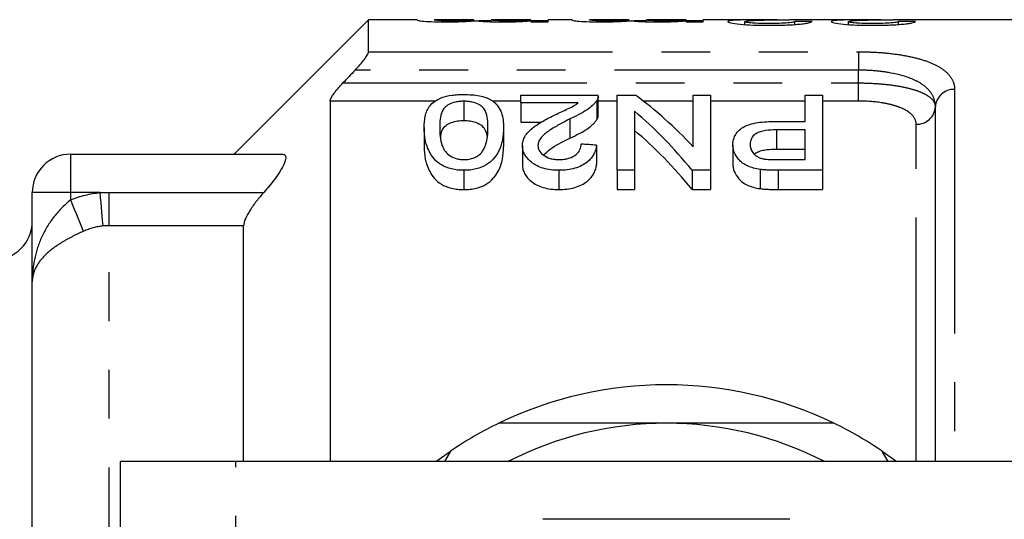
# Model space of a CAD drawing. Extents: x 131 to 275, y 91 to 256.
# Drawn here: x 158 to 183, y 117 to 130 of the extents above; entities that cross this region are included whole.
import ezdxf

# ---------------------------------------------------------------- set-up
doc = ezdxf.new("R2010")
doc.units = 0
doc.linetypes.add('PHANTOM', pattern=[12.7, 6.35, -1.27, 1.27, -1.27, 1.27, -1.27])
doc.layers.get('0').update_dxf_attribs({"linetype": 'CONTINUOUS'})

msp = doc.modelspace()

# ---------------------------------------------------------------- linework, layer by layer
at = {"color": 7, "linetype": 'CONTINUOUS'}
for p, q in [((166.653, 130.19), (163.153, 126.69)), ((167.916, 130.19), (166.653, 130.19)), ((166.653, 129.355), (166.653, 130.19)), ((167.916, 130.19), (167.916, 130.18)), ((169.397, 130.19), (168.365, 130.19)), ((168.365, 130.185), (168.365, 130.19)), ((169.397, 130.19), (169.397, 130.187)), ((169.846, 130.158), (169.524, 130.158)), ((170.878, 130.19), (169.846, 130.19)), ((169.846, 130.183), (169.846, 130.19)), ((170.878, 130.19), (170.878, 130.189)), ((170.878, 130.162), (170.878, 130.189)), ((170.878, 130.162), (170.878, 130.137)), ((171.327, 130.158), (170.878, 130.158)), ((171.955, 130.19), (171.327, 130.19)), ((171.327, 130.137), (171.327, 130.19)), ((171.955, 130.19), (171.955, 130.18)), ((173.436, 130.19), (172.404, 130.19)), ((172.404, 130.185), (172.404, 130.19)), ((173.436, 130.19), (173.436, 130.187)), ((173.884, 130.158), (173.562, 130.158)), ((174.916, 130.19), (173.884, 130.19)), ((173.884, 130.183), (173.884, 130.19)), ((174.916, 130.19), (174.916, 130.189)), ((174.916, 130.162), (174.916, 130.189)), ((174.916, 130.162), (174.916, 130.137)), ((175.365, 130.158), (174.916, 130.158)), ((176.942, 130.19), (175.365, 130.19)), ((175.365, 130.137), (175.365, 130.19)), ((176.06, 130.158), (176.033, 130.158)), ((177.29, 130.188), (176.97, 130.19)), ((177.389, 130.189), (177.61, 130.19)), ((179.635, 130.19), (177.61, 130.19)), ((178.753, 130.158), (178.725, 130.158)), ((179.982, 130.188), (179.662, 130.19)), ((180.081, 130.189), (180.303, 130.19)), ((189.503, 130.19), (180.303, 130.19)), ((170.878, 130.137), (171.327, 130.137)), ((174.916, 130.137), (175.365, 130.137)), ((176.448, 130.063), (176.448, 130.139)), ((177.749, 130.066), (177.749, 130.144)), ((179.14, 130.063), (179.14, 130.139)), ((180.441, 130.066), (180.441, 130.144)), ((170.614, 128.028), (170.614, 128.225)), ((170.614, 128.225), (172.633, 128.225)), ((172.633, 127.711), (172.633, 128.211)), ((173.127, 128.225), (173.601, 128.225)), ((173.127, 126.271), (173.127, 128.225)), ((175.101, 126.881), (175.101, 128.225)), ((175.101, 128.225), (175.55, 128.225)), ((175.55, 128.225), (175.55, 126.271)), ((178.018, 127.543), (178.018, 128.225)), ((178.018, 128.225), (178.467, 128.225)), ((178.467, 128.225), (178.467, 126.271)), ((165.653, 128.074), (165.653, 118.69)), ((169.133, 128.068), (169.133, 127.568)), ((172.112, 128.028), (170.614, 128.028)), ((170.614, 128.028), (170.614, 127.528)), ((172.593, 128.09), (172.593, 127.59)), ((181.403, 118.69), (181.403, 127.924)), ((171.895, 127.608), (171.895, 127.108)), ((173.576, 127.807), (173.576, 126.271)), ((168.101, 127.386), (168.101, 126.886)), ((170.165, 127.386), (170.165, 126.886)), ((170.614, 127.528), (171.163, 127.528)), ((177.252, 127.543), (178.018, 127.543)), ((178.018, 127.322), (177.267, 127.322)), ((177.267, 127.322), (177.267, 126.822)), ((178.018, 126.55), (178.018, 127.322)), ((170.659, 126.913), (170.659, 126.413)), ((172.588, 126.926), (172.588, 126.426)), ((176.133, 126.937), (176.133, 126.437)), ((177.267, 126.822), (178.018, 126.822)), ((158.903, 126.69), (164.423, 126.69)), ((177.275, 126.55), (178.018, 126.55)), ((169.133, 126.271), (169.133, 125.771)), ((171.604, 126.271), (171.604, 125.771)), ((173.576, 126.271), (173.127, 126.271)), ((173.127, 126.271), (173.127, 125.771)), ((173.576, 126.271), (173.576, 125.771)), ((175.55, 126.271), (175.076, 126.271)), ((175.076, 126.271), (175.076, 125.771)), ((175.55, 126.271), (175.55, 125.771)), ((176.848, 126.294), (176.848, 125.794)), ((178.467, 126.271), (177.313, 126.271)), ((178.467, 126.271), (178.467, 125.771)), ((157.903, 123.371), (157.903, 125.69)), ((173.127, 125.771), (173.576, 125.771)), ((175.076, 125.771), (175.55, 125.771)), ((177.313, 125.771), (178.467, 125.771)), ((163.403, 118.69), (163.403, 124.83)), ((157.903, 98.009), (157.903, 123.371)), ((168.403, 118.69), (168.789, 118.965)), ((168.789, 118.965), (168.63, 118.69)), ((180.177, 118.69), (180.018, 118.965)), ((180.018, 118.965), (180.403, 118.69)), ((160.203, 109.389), (160.203, 118.69)), ((163.204, 118.69), (160.203, 118.69)), ((185.903, 118.69), (163.204, 118.69))]:
    msp.add_line(p, q, dxfattribs=at)
at = {"color": 8, "linetype": 'PHANTOM'}
for p, q in [((166.653, 129.355), (179.403, 129.355)), ((179.403, 129.355), (179.403, 128.877)), ((179.403, 128.877), (166.304, 128.877)), ((179.403, 128.544), (179.403, 128.877)), ((165.988, 128.544), (179.403, 128.544)), ((179.403, 128.074), (179.403, 128.544)), ((181.903, 128.377), (181.903, 118.69)), ((168.398, 128.074), (165.653, 128.074)), ((170.614, 128.074), (169.873, 128.074)), ((173.127, 128.074), (172.633, 128.074)), ((175.101, 128.074), (173.802, 128.074)), ((178.018, 128.074), (175.55, 128.074)), ((179.403, 128.074), (178.467, 128.074)), ((180.903, 118.69), (180.903, 127.47)), ((158.903, 125.69), (158.903, 126.69)), ((177.313, 126.271), (177.313, 125.771)), ((158.903, 125.69), (157.903, 125.69)), ((159.67, 125.69), (158.903, 125.69)), ((158.903, 125.503), (158.903, 125.69)), ((159.903, 124.83), (159.903, 125.695)), ((159.903, 125.695), (163.928, 125.695)), ((159.903, 112.19), (159.903, 124.83)), ((163.403, 124.83), (159.903, 124.83)), ((163.204, 108.389), (163.204, 118.69))]:
    msp.add_line(p, q, dxfattribs=at)
at = {"color": 8, "linetype": 'PHANTOM', "flags": 128}
for points in [[(159.748, 124.823), (159.742, 124.895), (159.734, 124.981), (159.725, 125.079), (159.715, 125.188), (159.705, 125.305), (159.694, 125.43), (159.682, 125.559), (159.67, 125.69)], [(159.237, 124.685), (159.21, 124.751), (159.177, 124.831), (159.14, 124.923), (159.098, 125.026), (159.052, 125.137), (159.004, 125.255), (158.954, 125.378), (158.903, 125.503)]]:
    msp.add_lwpolyline(points, dxfattribs=at)
at = {"color": 8, "linetype": 'PHANTOM'}
for centre, start, end in [((181.881, 127.899), 87.3449, 177.0733), ((180.925, 127.948), 267.3454, 357.073)]:
    msp.add_arc(centre, 0.478, start, end, dxfattribs=at)
at = {"color": 7, "linetype": 'CONTINUOUS'}
for centre, radius, start, end in [((158.903, 125.69), 1, 90, 180), ((156.903, 124.94), 1, 270, 0), ((174.403, 110.69), 10, 64.1581, 115.8419), ((174.403, 110.69), 10, 115.8419, 124.1581), ((174.403, 110.69), 9, 90, 117.266), ((174.403, 110.69), 9, 62.734, 90), ((174.403, 110.69), 10, 55.8419, 64.1581)]:
    msp.add_arc(centre, radius, start, end, dxfattribs=at)
for centre, major_axis, ratio, start_param, end_param in [((164.292, 110.69), (195, 0), 0.1, 1.499427, 1.501734), ((166.985, 110.69), (195, 0), 0.1, 1.499427, 1.501734), ((169.412, 111.19), (0, 18.5), 0.580575, 5.72492, 5.88253), ((168.853, 111.19), (0, 18.5), 0.580733, 5.665425, 5.828082), ((168.853, 110.69), (0, 18.5), 0.580733, 5.665425, 5.828082), ((85.034, 111.19), (166.5, 0), 0.111111, 1.017082, 1.019931)]:
    msp.add_ellipse(centre, major_axis=major_axis, ratio=ratio, start_param=start_param, end_param=end_param, dxfattribs=at)
for points, knots in [([(167.916, 130.18), (167.918, 130.176), (167.925, 130.172), (167.979, 130.162), (168.024, 130.156), (168.167, 130.145), (168.262, 130.14), (168.47, 130.135), (168.581, 130.134), (168.692, 130.134)], [0, 0, 0, 0, 0.25, 0.25, 0.5, 0.5, 0.75, 0.75, 1, 1, 1, 1]), ([(168.8, 130.16), (168.764, 130.16), (168.727, 130.16), (168.657, 130.161), (168.622, 130.162), (168.526, 130.165), (168.468, 130.167), (168.396, 130.173), (168.383, 130.176), (168.367, 130.181), (168.366, 130.183), (168.365, 130.185)], [0, 0, 0, 0, 0.125, 0.125, 0.25, 0.25, 0.5, 0.5, 0.75, 0.75, 1, 1, 1, 1]), ([(168.692, 130.134), (168.771, 130.134), (168.85, 130.135), (169.003, 130.138), (169.077, 130.14), (169.209, 130.146), (169.269, 130.15), (169.378, 130.157), (169.423, 130.161), (169.467, 130.164)], [0, 0, 0, 0, 0.25, 0.25, 0.5, 0.5, 0.75, 0.75, 1, 1, 1, 1]), ([(169.397, 130.187), (169.396, 130.186), (169.391, 130.183), (169.353, 130.178), (169.323, 130.175), (169.216, 130.168), (169.144, 130.165), (169.022, 130.162), (168.979, 130.161), (168.89, 130.161), (168.845, 130.16), (168.8, 130.16)], [0, 0, 0, 0, 0.25, 0.25, 0.5, 0.5, 0.75, 0.75, 0.875, 0.875, 1, 1, 1, 1]), ([(169.467, 130.164), (169.492, 130.16), (169.52, 130.156), (169.606, 130.149), (169.659, 130.145), (169.783, 130.139), (169.852, 130.137), (169.998, 130.134), (170.072, 130.134), (170.147, 130.134)], [0, 0, 0, 0, 0.25, 0.25, 0.5, 0.5, 0.75, 0.75, 1, 1, 1, 1]), ([(170.276, 130.16), (170.208, 130.16), (170.141, 130.161), (170.014, 130.164), (169.963, 130.166), (169.893, 130.172), (169.874, 130.175), (169.85, 130.179), (169.846, 130.182), (169.846, 130.183)], [0, 0, 0, 0, 0.25, 0.25, 0.5, 0.5, 0.75, 0.75, 1, 1, 1, 1]), ([(170.147, 130.134), (170.222, 130.134), (170.297, 130.134), (170.441, 130.137), (170.51, 130.14), (170.636, 130.145), (170.694, 130.149), (170.796, 130.155), (170.839, 130.159), (170.878, 130.162)], [0, 0, 0, 0, 0.25, 0.25, 0.5, 0.5, 0.75, 0.75, 1, 1, 1, 1]), ([(170.878, 130.189), (170.878, 130.188), (170.874, 130.186), (170.847, 130.181), (170.826, 130.178), (170.756, 130.173), (170.727, 130.171), (170.656, 130.167), (170.615, 130.166), (170.526, 130.163), (170.478, 130.162), (170.38, 130.161), (170.328, 130.16), (170.276, 130.16)], [0, 0, 0, 0, 0.25, 0.25, 0.5, 0.5, 0.625, 0.625, 0.75, 0.75, 0.875, 0.875, 1, 1, 1, 1]), ([(171.955, 130.18), (171.956, 130.176), (171.963, 130.172), (172.017, 130.162), (172.063, 130.156), (172.205, 130.145), (172.301, 130.14), (172.509, 130.135), (172.62, 130.134), (172.73, 130.134)], [0, 0, 0, 0, 0.25, 0.25, 0.5, 0.5, 0.75, 0.75, 1, 1, 1, 1]), ([(172.838, 130.16), (172.802, 130.16), (172.766, 130.16), (172.695, 130.161), (172.66, 130.162), (172.564, 130.165), (172.507, 130.167), (172.435, 130.173), (172.421, 130.176), (172.405, 130.181), (172.405, 130.183), (172.404, 130.185)], [0, 0, 0, 0, 0.125, 0.125, 0.25, 0.25, 0.5, 0.5, 0.75, 0.75, 1, 1, 1, 1]), ([(172.73, 130.134), (172.81, 130.134), (172.889, 130.135), (173.042, 130.138), (173.115, 130.14), (173.248, 130.146), (173.308, 130.15), (173.416, 130.157), (173.462, 130.161), (173.506, 130.164)], [0, 0, 0, 0, 0.25, 0.25, 0.5, 0.5, 0.75, 0.75, 1, 1, 1, 1]), ([(173.436, 130.187), (173.434, 130.186), (173.429, 130.183), (173.392, 130.178), (173.362, 130.175), (173.254, 130.168), (173.182, 130.165), (173.06, 130.162), (173.018, 130.161), (172.929, 130.161), (172.884, 130.16), (172.838, 130.16)], [0, 0, 0, 0, 0.25, 0.25, 0.5, 0.5, 0.75, 0.75, 0.875, 0.875, 1, 1, 1, 1]), ([(173.506, 130.164), (173.531, 130.16), (173.558, 130.156), (173.644, 130.149), (173.697, 130.145), (173.821, 130.139), (173.89, 130.137), (174.036, 130.134), (174.111, 130.134), (174.186, 130.134)], [0, 0, 0, 0, 0.25, 0.25, 0.5, 0.5, 0.75, 0.75, 1, 1, 1, 1]), ([(174.315, 130.16), (174.247, 130.16), (174.179, 130.161), (174.053, 130.164), (174.001, 130.166), (173.932, 130.172), (173.912, 130.175), (173.888, 130.179), (173.885, 130.182), (173.884, 130.183)], [0, 0, 0, 0, 0.25, 0.25, 0.5, 0.5, 0.75, 0.75, 1, 1, 1, 1]), ([(174.186, 130.134), (174.261, 130.134), (174.335, 130.134), (174.479, 130.137), (174.549, 130.14), (174.674, 130.145), (174.732, 130.149), (174.835, 130.155), (174.877, 130.159), (174.916, 130.162)], [0, 0, 0, 0, 0.25, 0.25, 0.5, 0.5, 0.75, 0.75, 1, 1, 1, 1]), ([(174.916, 130.189), (174.916, 130.188), (174.912, 130.186), (174.886, 130.181), (174.865, 130.178), (174.794, 130.173), (174.765, 130.171), (174.695, 130.167), (174.654, 130.166), (174.565, 130.163), (174.517, 130.162), (174.418, 130.161), (174.366, 130.16), (174.315, 130.16)], [0, 0, 0, 0, 0.25, 0.25, 0.5, 0.5, 0.625, 0.625, 0.75, 0.75, 0.875, 0.875, 1, 1, 1, 1]), ([(176.97, 130.19), (176.856, 130.19), (176.743, 130.19), (176.523, 130.187), (176.417, 130.184), (176.229, 130.177), (176.146, 130.172), (176.059, 130.162), (176.037, 130.158), (176.006, 130.149), (176.001, 130.144), (175.999, 130.139)], [0, 0, 0, 0, 0.25, 0.25, 0.5, 0.5, 0.75, 0.75, 0.875, 0.875, 1, 1, 1, 1]), ([(176.448, 130.139), (176.449, 130.144), (176.459, 130.148), (176.498, 130.156), (176.526, 130.16), (176.624, 130.169), (176.712, 130.173), (176.986, 130.184), (177.186, 130.187), (177.389, 130.189)], [0, 0, 0, 0, 0.125, 0.125, 0.25, 0.25, 0.5, 0.5, 1, 1, 1, 1]), ([(179.662, 130.19), (179.548, 130.19), (179.435, 130.19), (179.216, 130.187), (179.109, 130.184), (178.921, 130.177), (178.838, 130.172), (178.751, 130.162), (178.729, 130.158), (178.699, 130.149), (178.693, 130.144), (178.691, 130.139)], [0, 0, 0, 0, 0.25, 0.25, 0.5, 0.5, 0.75, 0.75, 0.875, 0.875, 1, 1, 1, 1]), ([(179.14, 130.139), (179.142, 130.144), (179.151, 130.148), (179.19, 130.156), (179.218, 130.16), (179.316, 130.169), (179.404, 130.173), (179.678, 130.184), (179.878, 130.187), (180.081, 130.189)], [0, 0, 0, 0, 0.125, 0.125, 0.25, 0.25, 0.5, 0.5, 1, 1, 1, 1]), ([(175.999, 130.139), (176, 130.134), (176.005, 130.129), (176.031, 130.118), (176.051, 130.112), (176.135, 130.095), (176.218, 130.083), (176.421, 130.064), (176.543, 130.056), (176.738, 130.049), (176.805, 130.047), (176.94, 130.045), (177.008, 130.045), (177.076, 130.044)], [0, 0, 0, 0, 0.125, 0.125, 0.25, 0.25, 0.5, 0.5, 0.75, 0.75, 0.875, 0.875, 1, 1, 1, 1]), ([(177.086, 130.09), (177.006, 130.09), (176.927, 130.091), (176.775, 130.095), (176.704, 130.099), (176.583, 130.109), (176.531, 130.115), (176.48, 130.124), (176.468, 130.127), (176.452, 130.133), (176.449, 130.136), (176.448, 130.139)], [0, 0, 0, 0, 0.25, 0.25, 0.5, 0.5, 0.75, 0.75, 0.875, 0.875, 1, 1, 1, 1]), ([(177.076, 130.044), (177.146, 130.045), (177.215, 130.045), (177.353, 130.047), (177.421, 130.049), (177.622, 130.056), (177.749, 130.063), (177.908, 130.078), (177.956, 130.084), (178.037, 130.095), (178.072, 130.101), (178.127, 130.113), (178.148, 130.119), (178.18, 130.13), (178.189, 130.135), (178.198, 130.14)], [0, 0, 0, 0, 0.125, 0.125, 0.25, 0.25, 0.5, 0.5, 0.625, 0.625, 0.75, 0.75, 0.875, 0.875, 1, 1, 1, 1]), ([(177.749, 130.144), (177.747, 130.141), (177.746, 130.137), (177.732, 130.131), (177.722, 130.128), (177.691, 130.121), (177.672, 130.118), (177.625, 130.112), (177.596, 130.109), (177.501, 130.1), (177.424, 130.096), (177.26, 130.091), (177.172, 130.09), (177.086, 130.09)], [0, 0, 0, 0, 0.125, 0.125, 0.25, 0.25, 0.375, 0.375, 0.5, 0.5, 0.75, 0.75, 1, 1, 1, 1]), ([(178.691, 130.139), (178.692, 130.134), (178.697, 130.129), (178.724, 130.118), (178.743, 130.112), (178.827, 130.095), (178.911, 130.083), (179.113, 130.064), (179.236, 130.056), (179.43, 130.049), (179.498, 130.047), (179.632, 130.045), (179.7, 130.045), (179.768, 130.044)], [0, 0, 0, 0, 0.125, 0.125, 0.25, 0.25, 0.5, 0.5, 0.75, 0.75, 0.875, 0.875, 1, 1, 1, 1]), ([(179.778, 130.09), (179.698, 130.09), (179.62, 130.091), (179.468, 130.095), (179.397, 130.099), (179.275, 130.109), (179.223, 130.115), (179.173, 130.124), (179.16, 130.127), (179.144, 130.133), (179.141, 130.136), (179.14, 130.139)], [0, 0, 0, 0, 0.25, 0.25, 0.5, 0.5, 0.75, 0.75, 0.875, 0.875, 1, 1, 1, 1]), ([(179.768, 130.044), (179.838, 130.045), (179.908, 130.045), (180.045, 130.047), (180.113, 130.049), (180.314, 130.056), (180.441, 130.063), (180.601, 130.078), (180.648, 130.084), (180.73, 130.095), (180.764, 130.101), (180.819, 130.113), (180.841, 130.119), (180.873, 130.13), (180.882, 130.135), (180.89, 130.14)], [0, 0, 0, 0, 0.125, 0.125, 0.25, 0.25, 0.5, 0.5, 0.625, 0.625, 0.75, 0.75, 0.875, 0.875, 1, 1, 1, 1]), ([(180.441, 130.144), (180.44, 130.141), (180.438, 130.137), (180.425, 130.131), (180.414, 130.128), (180.383, 130.121), (180.365, 130.118), (180.317, 130.112), (180.288, 130.109), (180.194, 130.1), (180.116, 130.096), (179.952, 130.091), (179.865, 130.09), (179.778, 130.09)], [0, 0, 0, 0, 0.125, 0.125, 0.25, 0.25, 0.375, 0.375, 0.5, 0.5, 0.75, 0.75, 1, 1, 1, 1]), ([(166.304, 128.877), (166.39, 128.967), (166.472, 129.061), (166.571, 129.193), (166.6, 129.235), (166.641, 129.307), (166.653, 129.337), (166.653, 129.355)], [0, 0, 0, 0, 0.5, 0.5, 0.75, 0.75, 1, 1, 1, 1]), ([(165.653, 128.074), (165.653, 128.115), (165.7, 128.196), (165.796, 128.324), (165.832, 128.369), (165.907, 128.457), (165.947, 128.5), (165.988, 128.544)], [0, 0, 0, 0, 0.5, 0.5, 0.75, 0.75, 1, 1, 1, 1]), ([(168.101, 127.386), (168.103, 127.486), (168.109, 127.583), (168.15, 127.771), (168.183, 127.861), (168.28, 127.986), (168.319, 128.026), (168.422, 128.1), (168.485, 128.135), (168.637, 128.19), (168.728, 128.212), (168.875, 128.232), (168.926, 128.236), (169.029, 128.243), (169.081, 128.243), (169.133, 128.244)], [0, 0, 0, 0, 0.25, 0.25, 0.5, 0.5, 0.625, 0.625, 0.75, 0.75, 0.875, 0.875, 0.9375, 0.9375, 1, 1, 1, 1]), ([(169.133, 128.244), (169.204, 128.243), (169.274, 128.241), (169.411, 128.23), (169.477, 128.221), (169.602, 128.196), (169.66, 128.18), (169.765, 128.143), (169.81, 128.121), (169.852, 128.098)], [0, 0, 0, 0, 0.25, 0.25, 0.5, 0.5, 0.75, 0.75, 1, 1, 1, 1]), ([(172.632, 128.211), (172.631, 128.194), (172.63, 128.165), (172.614, 128.124), (172.6, 128.101), (172.593, 128.09)], [0, 0, 0, 0, 0.438963, 0.718786, 1, 1, 1, 1]), ([(169.133, 128.068), (169.095, 128.068), (169.057, 128.067), (168.984, 128.059), (168.948, 128.053), (168.848, 128.03), (168.791, 128.008), (168.697, 127.958), (168.658, 127.929), (168.604, 127.869), (168.586, 127.837), (168.512, 127.673), (168.507, 127.532), (168.505, 127.385)], [0, 0, 0, 0, 0.0625, 0.0625, 0.125, 0.125, 0.25, 0.25, 0.375, 0.375, 0.5, 0.5, 1, 1, 1, 1]), ([(169.762, 127.385), (169.761, 127.458), (169.758, 127.53), (169.74, 127.67), (169.725, 127.738), (169.682, 127.836), (169.664, 127.868), (169.623, 127.914), (169.607, 127.929), (169.569, 127.957), (169.547, 127.97), (169.475, 128.008), (169.42, 128.03), (169.32, 128.053), (169.284, 128.059), (169.211, 128.066), (169.172, 128.068), (169.133, 128.068)], [0, 0, 0, 0, 0.25, 0.25, 0.5, 0.5, 0.625, 0.625, 0.6875, 0.6875, 0.75, 0.75, 0.875, 0.875, 0.9375, 0.9375, 1, 1, 1, 1]), ([(169.852, 128.098), (169.887, 128.074), (169.921, 128.049), (169.976, 127.997), (169.999, 127.97), (170.059, 127.887), (170.089, 127.828), (170.131, 127.708), (170.145, 127.645), (170.162, 127.518), (170.164, 127.452), (170.165, 127.386)], [0, 0, 0, 0, 0.125, 0.125, 0.25, 0.25, 0.5, 0.5, 0.75, 0.75, 1, 1, 1, 1]), ([(171.509, 127.717), (171.618, 127.768), (171.727, 127.818), (171.886, 127.893), (171.938, 127.918), (172.033, 127.971), (172.073, 128), (172.112, 128.028)], [0, 0, 0, 0, 0.5, 0.5, 0.75, 0.75, 1, 1, 1, 1]), ([(172.593, 128.09), (172.578, 128.068), (172.563, 128.046), (172.527, 128.003), (172.506, 127.982), (172.438, 127.918), (172.385, 127.876), (172.202, 127.755), (172.051, 127.681), (171.895, 127.608)], [0, 0, 0, 0, 0.125, 0.125, 0.25, 0.25, 0.5, 0.5, 1, 1, 1, 1]), ([(170.659, 126.913), (170.661, 126.955), (170.664, 126.996), (170.686, 127.076), (170.702, 127.116), (170.768, 127.231), (170.836, 127.303), (170.996, 127.435), (171.092, 127.496), (171.295, 127.61), (171.401, 127.664), (171.509, 127.717)], [0, 0, 0, 0, 0.125, 0.125, 0.25, 0.25, 0.5, 0.5, 0.75, 0.75, 1, 1, 1, 1]), ([(171.895, 127.608), (171.8, 127.56), (171.707, 127.512), (171.526, 127.411), (171.437, 127.359), (171.274, 127.248), (171.199, 127.189), (171.121, 127.09), (171.1, 127.057), (171.07, 126.987), (171.066, 126.951), (171.063, 126.914)], [0, 0, 0, 0, 0.25, 0.25, 0.5, 0.5, 0.75, 0.75, 0.875, 0.875, 1, 1, 1, 1]), ([(171.895, 127.108), (172.05, 127.18), (172.2, 127.254), (172.384, 127.375), (172.437, 127.417), (172.506, 127.481), (172.527, 127.503), (172.563, 127.546), (172.578, 127.568), (172.593, 127.59)], [0, 0, 0, 0, 0.5, 0.5, 0.75, 0.75, 0.875, 0.875, 1, 1, 1, 1]), ([(172.593, 127.59), (172.606, 127.612), (172.625, 127.646), (172.633, 127.686), (172.633, 127.705), (172.633, 127.711)], [0, 0, 0, 0, 0.5506167, 0.8303088, 1, 1, 1, 1]), ([(169.133, 126.271), (169.079, 126.272), (169.025, 126.273), (168.919, 126.285), (168.867, 126.294), (168.716, 126.331), (168.625, 126.367), (168.472, 126.455), (168.413, 126.507), (168.32, 126.616), (168.284, 126.672), (168.191, 126.84), (168.15, 126.954), (168.108, 127.174), (168.103, 127.281), (168.101, 127.386)], [0, 0, 0, 0, 0.0625, 0.0625, 0.125, 0.125, 0.25, 0.25, 0.375, 0.375, 0.5, 0.5, 0.75, 0.75, 1, 1, 1, 1]), ([(168.505, 127.385), (168.506, 127.309), (168.509, 127.231), (168.528, 127.072), (168.543, 126.991), (168.587, 126.869), (168.606, 126.828), (168.659, 126.749), (168.696, 126.71), (168.788, 126.639), (168.844, 126.608), (168.945, 126.573), (168.981, 126.564), (169.057, 126.553), (169.098, 126.551), (169.138, 126.55)], [0, 0, 0, 0, 0.25, 0.25, 0.5, 0.5, 0.625, 0.625, 0.75, 0.75, 0.875, 0.875, 0.9375, 0.9375, 1, 1, 1, 1]), ([(168.534, 127.128), (168.537, 127.166), (168.544, 127.27), (168.605, 127.396), (168.759, 127.498), (168.914, 127.551), (169.052, 127.567), (169.12, 127.568), (169.133, 127.568)], [0, 0, 0, 0, 0.188337, 0.513793, 0.677466, 0.84193, 0.969185, 1, 1, 1, 1]), ([(169.133, 127.568), (169.188, 127.566), (169.299, 127.562), (169.463, 127.517), (169.615, 127.439), (169.709, 127.304), (169.73, 127.196), (169.742, 127.132)], [0, 0, 0, 0, 0.126575, 0.254031, 0.442658, 0.674211, 1, 1, 1, 1]), ([(170.165, 127.386), (170.163, 127.281), (170.157, 127.174), (170.115, 126.953), (170.079, 126.84), (169.987, 126.672), (169.949, 126.617), (169.851, 126.508), (169.791, 126.456), (169.642, 126.367), (169.553, 126.329), (169.402, 126.294), (169.35, 126.285), (169.243, 126.273), (169.188, 126.271), (169.133, 126.271)], [0, 0, 0, 0, 0.25, 0.25, 0.5, 0.5, 0.625, 0.625, 0.75, 0.75, 0.875, 0.875, 0.9375, 0.9375, 1, 1, 1, 1]), ([(169.574, 126.708), (169.597, 126.736), (169.62, 126.764), (169.654, 126.821), (169.667, 126.849), (169.703, 126.935), (169.719, 126.993), (169.754, 127.165), (169.76, 127.277), (169.762, 127.385)], [0, 0, 0, 0, 0.125, 0.125, 0.25, 0.25, 0.5, 0.5, 1, 1, 1, 1]), ([(176.133, 126.937), (176.134, 126.979), (176.137, 127.02), (176.157, 127.1), (176.17, 127.139), (176.211, 127.216), (176.239, 127.254), (176.307, 127.324), (176.347, 127.358), (176.442, 127.419), (176.501, 127.445), (176.634, 127.486), (176.707, 127.501), (176.858, 127.524), (176.936, 127.532), (177.092, 127.541), (177.172, 127.542), (177.252, 127.543)], [0, 0, 0, 0, 0.125, 0.125, 0.25, 0.25, 0.375, 0.375, 0.5, 0.5, 0.625, 0.625, 0.75, 0.75, 0.875, 0.875, 1, 1, 1, 1]), ([(171.209, 126.668), (171.263, 126.72), (171.44, 126.89), (171.708, 127.018), (171.895, 127.108)], [0, 0, 0, 0, 0.302129, 1, 1, 1, 1]), ([(177.267, 127.322), (177.17, 127.321), (177.074, 127.318), (176.936, 127.297), (176.89, 127.288), (176.807, 127.263), (176.77, 127.246), (176.677, 127.19), (176.639, 127.144), (176.59, 127.048), (176.583, 126.997), (176.582, 126.946)], [0, 0, 0, 0, 0.25, 0.25, 0.375, 0.375, 0.5, 0.5, 0.75, 0.75, 1, 1, 1, 1]), ([(168.101, 126.886), (168.103, 126.781), (168.108, 126.673), (168.151, 126.452), (168.191, 126.34), (168.284, 126.172), (168.32, 126.116), (168.413, 126.007), (168.472, 125.954), (168.625, 125.867), (168.716, 125.831), (168.865, 125.795), (168.916, 125.785), (169.023, 125.774), (169.079, 125.772), (169.133, 125.771)], [0, 0, 0, 0, 0.25, 0.25, 0.5, 0.5, 0.625, 0.625, 0.75, 0.75, 0.875, 0.875, 0.9375, 0.9375, 1, 1, 1, 1]), ([(169.133, 125.771), (169.188, 125.771), (169.242, 125.773), (169.349, 125.785), (169.402, 125.794), (169.553, 125.829), (169.642, 125.867), (169.792, 125.957), (169.851, 126.009), (169.949, 126.117), (169.987, 126.172), (170.08, 126.341), (170.116, 126.454), (170.157, 126.674), (170.163, 126.781), (170.165, 126.886)], [0, 0, 0, 0, 0.0625, 0.0625, 0.125, 0.125, 0.25, 0.25, 0.375, 0.375, 0.5, 0.5, 0.75, 0.75, 1, 1, 1, 1]), ([(171.604, 126.271), (171.534, 126.272), (171.464, 126.275), (171.328, 126.292), (171.26, 126.306), (171.076, 126.361), (170.971, 126.418), (170.811, 126.546), (170.751, 126.617), (170.694, 126.727), (170.681, 126.765), (170.663, 126.839), (170.66, 126.876), (170.659, 126.913)], [0, 0, 0, 0, 0.125, 0.125, 0.25, 0.25, 0.5, 0.5, 0.75, 0.75, 0.875, 0.875, 1, 1, 1, 1]), ([(171.063, 126.914), (171.064, 126.871), (171.073, 126.829), (171.115, 126.746), (171.153, 126.706), (171.247, 126.634), (171.307, 126.602), (171.414, 126.57), (171.452, 126.562), (171.531, 126.552), (171.572, 126.551), (171.612, 126.55)], [0, 0, 0, 0, 0.25, 0.25, 0.5, 0.5, 0.75, 0.75, 0.875, 0.875, 1, 1, 1, 1]), ([(172.588, 126.926), (172.582, 126.888), (172.576, 126.85), (172.554, 126.775), (172.538, 126.737), (172.481, 126.625), (172.425, 126.549), (172.259, 126.418), (172.151, 126.361), (171.957, 126.305), (171.889, 126.292), (171.749, 126.275), (171.676, 126.272), (171.604, 126.271)], [0, 0, 0, 0, 0.125, 0.125, 0.25, 0.25, 0.5, 0.5, 0.75, 0.75, 0.875, 0.875, 1, 1, 1, 1]), ([(171.612, 126.55), (171.657, 126.551), (171.701, 126.552), (171.787, 126.563), (171.829, 126.572), (171.944, 126.607), (172.008, 126.643), (172.105, 126.723), (172.136, 126.768), (172.176, 126.86), (172.183, 126.907), (172.185, 126.953)], [0, 0, 0, 0, 0.125, 0.125, 0.25, 0.25, 0.5, 0.5, 0.75, 0.75, 1, 1, 1, 1]), ([(176.848, 126.294), (176.788, 126.303), (176.729, 126.313), (176.617, 126.344), (176.564, 126.363), (176.42, 126.43), (176.346, 126.488), (176.237, 126.611), (176.197, 126.677), (176.158, 126.774), (176.148, 126.807), (176.136, 126.872), (176.135, 126.905), (176.133, 126.937)], [0, 0, 0, 0, 0.125, 0.125, 0.25, 0.25, 0.5, 0.5, 0.75, 0.75, 0.875, 0.875, 1, 1, 1, 1]), ([(176.582, 126.946), (176.584, 126.91), (176.586, 126.875), (176.609, 126.804), (176.627, 126.768), (176.678, 126.7), (176.711, 126.667), (176.777, 126.623), (176.8, 126.61), (176.855, 126.587), (176.886, 126.578), (176.916, 126.57)], [0, 0, 0, 0, 0.25, 0.25, 0.5, 0.5, 0.75, 0.75, 0.875, 0.875, 1, 1, 1, 1]), ([(176.695, 126.693), (176.7, 126.698), (176.725, 126.726), (176.811, 126.767), (176.982, 126.811), (177.143, 126.821), (177.249, 126.822), (177.267, 126.822)], [0, 0, 0, 0, 0.047791, 0.282133, 0.516729, 0.917944, 1, 1, 1, 1]), ([(164.423, 126.69), (164.475, 126.69), (164.503, 126.661), (164.499, 126.542), (164.465, 126.452), (164.357, 126.25), (164.283, 126.139), (164.118, 125.916), (164.025, 125.804), (163.928, 125.695)], [0, 0, 0, 0, 0.25, 0.25, 0.5, 0.5, 0.75, 0.75, 1, 1, 1, 1]), ([(169.138, 126.55), (169.183, 126.551), (169.229, 126.553), (169.316, 126.569), (169.357, 126.58), (169.431, 126.61), (169.465, 126.628), (169.524, 126.666), (169.549, 126.687), (169.574, 126.708)], [0, 0, 0, 0, 0.25, 0.25, 0.5, 0.5, 0.75, 0.75, 1, 1, 1, 1]), ([(176.916, 126.57), (176.945, 126.566), (176.975, 126.561), (177.005, 126.558), (177.034, 126.556), (177.065, 126.554), (177.095, 126.553), (177.125, 126.552), (177.155, 126.551), (177.185, 126.551), (177.215, 126.55), (177.245, 126.55), (177.275, 126.55)], [0, 0, 0, 0, 0.0000906444, 0.0000906444, 0.0000906444, 0.0001811341, 0.0001811341, 0.0001811341, 0.0002713324, 0.0002713324, 0.0002713324, 0.0003616288, 0.0003616288, 0.0003616288, 0.0003616288]), ([(170.659, 126.413), (170.66, 126.376), (170.663, 126.339), (170.681, 126.265), (170.693, 126.228), (170.75, 126.118), (170.809, 126.047), (170.931, 125.95), (170.976, 125.92), (171.079, 125.866), (171.138, 125.843), (171.261, 125.806), (171.327, 125.792), (171.464, 125.775), (171.534, 125.772), (171.604, 125.771)], [0, 0, 0, 0, 0.125, 0.125, 0.25, 0.25, 0.5, 0.5, 0.625, 0.625, 0.75, 0.75, 0.875, 0.875, 1, 1, 1, 1]), ([(171.604, 125.771), (171.676, 125.772), (171.747, 125.775), (171.886, 125.791), (171.954, 125.804), (172.148, 125.86), (172.257, 125.917), (172.424, 126.048), (172.48, 126.123), (172.538, 126.236), (172.554, 126.274), (172.576, 126.35), (172.582, 126.388), (172.588, 126.426)], [0, 0, 0, 0, 0.125, 0.125, 0.25, 0.25, 0.5, 0.5, 0.75, 0.75, 0.875, 0.875, 1, 1, 1, 1]), ([(176.133, 126.437), (176.135, 126.405), (176.136, 126.372), (176.148, 126.307), (176.158, 126.275), (176.197, 126.177), (176.236, 126.112), (176.346, 125.988), (176.419, 125.93), (176.564, 125.863), (176.617, 125.844), (176.728, 125.814), (176.788, 125.803), (176.848, 125.794)], [0, 0, 0, 0, 0.125, 0.125, 0.25, 0.25, 0.5, 0.5, 0.75, 0.75, 0.875, 0.875, 1, 1, 1, 1]), ([(177.313, 126.271), (177.235, 126.271), (177.157, 126.272), (177.041, 126.277), (177.002, 126.279), (176.925, 126.284), (176.887, 126.289), (176.848, 126.294)], [0, 0, 0, 0, 0.5, 0.5, 0.75, 0.75, 1, 1, 1, 1]), ([(163.928, 125.695), (163.862, 125.62), (163.798, 125.544), (163.678, 125.391), (163.621, 125.312), (163.522, 125.158), (163.479, 125.082), (163.42, 124.943), (163.403, 124.88), (163.403, 124.83)], [0, 0, 0, 0, 0.25, 0.25, 0.5, 0.5, 0.75, 0.75, 1, 1, 1, 1]), ([(176.848, 125.794), (176.886, 125.789), (176.925, 125.784), (176.963, 125.782), (177.002, 125.779), (177.041, 125.777), (177.08, 125.775), (177.119, 125.774), (177.157, 125.772), (177.196, 125.772), (177.235, 125.771), (177.274, 125.771), (177.313, 125.771)], [0, 0, 0, 0, 0.0001168639, 0.0001168639, 0.0001168639, 0.0002336617, 0.0002336617, 0.0002336617, 0.0003503866, 0.0003503866, 0.0003503866, 0.0004672561, 0.0004672561, 0.0004672561, 0.0004672561]), ([(174.403, 119.69), (173.759, 119.69), (172.461, 119.69), (171.012, 119.69), (170.211, 119.69), (170.044, 119.69)], [0, 0, 0, 0, 0.438647, 0.883198, 1, 1, 1, 1]), ([(178.762, 119.69), (178.281, 119.69), (177.316, 119.69), (175.857, 119.69), (174.882, 119.69), (174.403, 119.69)], [0, 0, 0, 0, 0.336154, 0.674241, 1, 1, 1, 1]), ([(177.615, 117.19), (176.897, 117.19), (175.56, 117.19), (173.533, 117.19), (172.114, 117.19), (171.338, 117.19), (171.192, 117.19)], [0, 0, 0, 0, 0.338594, 0.630605, 0.930487, 1, 1, 1, 1])]:
    msp.add_open_spline(points, degree=3, knots=knots, dxfattribs=at)
at = {"color": 8, "linetype": 'PHANTOM'}
for points, knots in [([(179.403, 129.355), (179.577, 129.355), (179.748, 129.35), (180.082, 129.328), (180.248, 129.311), (180.559, 129.267), (180.705, 129.24), (180.98, 129.174), (181.107, 129.136), (181.332, 129.051), (181.432, 129.003), (181.604, 128.898), (181.675, 128.841), (181.79, 128.72), (181.833, 128.655), (181.889, 128.52), (181.903, 128.45), (181.903, 128.377)], [0, 0, 0, 0, 0.125, 0.125, 0.25, 0.25, 0.375, 0.375, 0.5, 0.5, 0.625, 0.625, 0.75, 0.75, 0.875, 0.875, 1, 1, 1, 1]), ([(181.403, 127.924), (181.403, 127.994), (181.392, 128.061), (181.348, 128.191), (181.315, 128.254), (181.225, 128.372), (181.168, 128.427), (181.032, 128.53), (180.952, 128.577), (180.682, 128.703), (180.458, 128.768), (180.083, 128.833), (179.949, 128.849), (179.68, 128.871), (179.543, 128.877), (179.403, 128.877)], [0, 0, 0, 0, 0.125, 0.125, 0.25, 0.25, 0.375, 0.375, 0.5, 0.5, 0.75, 0.75, 0.875, 0.875, 1, 1, 1, 1]), ([(179.403, 128.544), (179.539, 128.544), (179.674, 128.54), (179.937, 128.525), (180.064, 128.514), (180.309, 128.485), (180.428, 128.467), (180.645, 128.424), (180.745, 128.399), (180.929, 128.344), (181.011, 128.313), (181.151, 128.247), (181.211, 128.211), (181.355, 128.096), (181.403, 128.013), (181.403, 127.924)], [0, 0, 0, 0, 0.125, 0.125, 0.25, 0.25, 0.375, 0.375, 0.5, 0.5, 0.625, 0.625, 0.75, 0.75, 1, 1, 1, 1]), ([(180.903, 127.47), (180.903, 127.556), (180.868, 127.637), (180.725, 127.786), (180.619, 127.851), (180.413, 127.932), (180.337, 127.956), (180.174, 127.998), (180.085, 128.016), (179.809, 128.059), (179.607, 128.074), (179.403, 128.074)], [0, 0, 0, 0, 0.25, 0.25, 0.5, 0.5, 0.625, 0.625, 0.75, 0.75, 1, 1, 1, 1]), ([(158.903, 125.503), (158.73, 125.362), (158.577, 125.204), (158.321, 124.867), (158.217, 124.688), (158.056, 124.322), (157.998, 124.134), (157.922, 123.756), (157.903, 123.562), (157.903, 123.371)], [0, 0, 0, 0, 0.25, 0.25, 0.5, 0.5, 0.75, 0.75, 1, 1, 1, 1]), ([(159.237, 124.685), (159.136, 124.64), (159.037, 124.593), (158.846, 124.495), (158.752, 124.443), (158.495, 124.284), (158.35, 124.173), (158.123, 123.948), (158.039, 123.832), (157.957, 123.66), (157.937, 123.602), (157.91, 123.487), (157.903, 123.428), (157.903, 123.371)], [0, 0, 0, 0, 0.125, 0.125, 0.25, 0.25, 0.5, 0.5, 0.75, 0.75, 0.875, 0.875, 1, 1, 1, 1])]:
    msp.add_open_spline(points, degree=3, knots=knots, dxfattribs=at)
at = {"color": 7, "linetype": 'CONTINUOUS'}
msp.add_open_spline([(166.304, 128.877), (166.199, 128.766), (166.093, 128.655), (165.988, 128.544)], degree=3, dxfattribs=at)
at = {"color": 8, "linetype": 'PHANTOM'}
for points in [[(158.903, 125.503), (159.151, 125.604), (159.407, 125.666), (159.67, 125.69)], [(159.67, 125.69), (159.748, 125.693), (159.826, 125.695), (159.903, 125.695)], [(159.748, 124.823), (159.572, 124.805), (159.399, 124.758), (159.237, 124.685)], [(159.903, 124.83), (159.851, 124.83), (159.8, 124.828), (159.748, 124.823)]]:
    msp.add_open_spline(points, degree=3, dxfattribs=at)

doc.saveas('drawing.dxf')
